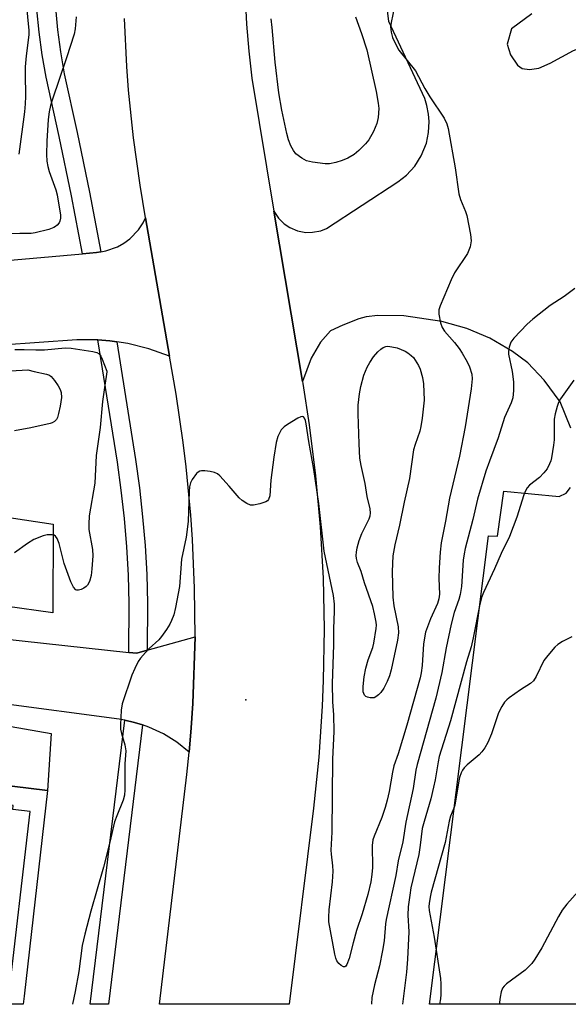
# Model space of a CAD drawing. Units: inches. Extents: x 1273764 to 1279764, y 521452 to 525452.
# Drawn here: x 1274431 to 1274579, y 521452 to 521718 of the extents above; entities that cross this region are included whole.
import ezdxf

# ---------------------------------------------------------------- set-up
doc = ezdxf.new("R2010")
doc.units = ezdxf.units.IN
doc.header["$MEASUREMENT"] = 0
for name, color, linetype in [('ELEV-Spot Elevation', 7, 'Continuous'), ('TRANS-Non Street Sidewalk', 7, 'Continuous'), ('TRANS-Parking Lot', 4, 'Continuous'), ('TRANS-Road', 130, 'Continuous'), ('TRANS-Street Sidewalk', 7, 'Continuous'), ('Undefined', 1, 'Continuous')]:
    doc.layers.add(name, color=color, linetype=linetype)

msp = doc.modelspace()

# ---------------------------------------------------------------- linework, layer by layer
at = {"layer": 'ELEV-Spot Elevation'}
msp.add_point((1274492.1, 521534.2, 447.61), dxfattribs=at)
at = {"layer": 'TRANS-Non Street Sidewalk'}
msp.add_lwpolyline([(1274438.51, 521509.73), (1274432.17, 521454.2), (1274431.9, 521452.02), (1274427.82, 521452.02), (1274433.84, 521504.04), (1274429.13, 521504.61), (1274429.26, 521505.66), (1274418.6, 521507.02), (1274419.37, 521512.03)], close=True, dxfattribs=at)
at = {"layer": 'TRANS-Parking Lot'}
for points in [[(1274579.78, 521607.6), (1274576.96, 521614.68), (1274572.63, 521620.53), (1274568.18, 521625.17), (1274564.05, 521628.29), (1274557.94, 521631.84), (1274551.69, 521634.48), (1274545, 521636.36), (1274534.68, 521637.88), (1274527.72, 521637.94), (1274524.54, 521637.59), (1274522.58, 521637.11), (1274518.21, 521635.38), (1274514.9, 521633.82), (1274512.21, 521630.76), (1274509.7, 521626.48), (1274507.33, 521620.2), (1274499.65, 521666.18), (1274500.84, 521664.3), (1274502.43, 521662.73), (1274503.98, 521661.7), (1274506.04, 521660.84), (1274508.23, 521660.43), (1274510.09, 521660.44), (1274512.28, 521660.88), (1274513.83, 521661.5), (1274533.1, 521674.04), (1274535.44, 521675.88), (1274537.67, 521678.33), (1274539.44, 521681.12), (1274540.8, 521684.5), (1274541.41, 521687.41), (1274541.56, 521690.39), (1274541.4, 521692.37), (1274540.95, 521694.64), (1274540.35, 521696.53), (1274530.65, 521717.37), (1274529.88, 521724.21)], [(1274569.31, 521719.39), (1274563.76, 521715.38), (1274562.61, 521711.27), (1274563.55, 521708.4), (1274565.41, 521705.55), (1274566.63, 521704.66), (1274568.61, 521704.38), (1274571.18, 521704.72), (1274574.19, 521706.13), (1274580.5, 521709.55), (1274591.35, 521713.78), (1274603.59, 521716.22), (1274629.14, 521719.15)], [(1274604.36, 521452.01), (1274541.66, 521452.01), (1274557.62, 521578.5), (1274560.04, 521578.4), (1274561.69, 521590.54), (1274576.7, 521589.08), (1274578.51, 521590.02), (1274579.7, 521591.55)], [(1274424.44, 521583.99), (1274440.04, 521581.66), (1274439.97, 521557.74), (1274427.08, 521559.49)], [(1274425.89, 521550.76), (1274460.48, 521547.01), (1274462.64, 521546.78), (1274465.45, 521547.58), (1274478.34, 521551.25), (1274477.73, 521533.19), (1274477.26, 521526.64), (1274476.72, 521520.09), (1274473.42, 521522.79), (1274469.79, 521525.06), (1274465.91, 521526.87), (1274464.19, 521527.45), (1274462, 521528.11), (1274459.36, 521528.71), (1274457.88, 521528.98), (1274425.26, 521533.35)], [(1274424.98, 521527.68), (1274439.53, 521525.12), (1274438.51, 521509.73), (1274419.37, 521512.03)]]:
    msp.add_lwpolyline(points, dxfattribs=at)
msp.add_polyline3d([(1274416.1, 521651.88, 0), (1274447.98, 521654.66, 0), (1274451.7, 521655.01, 0), (1274452.93, 521655.17, 0), (1274454.21, 521655.41, 0), (1274457.39, 521656.56, 0), (1274459.11, 521657.53, 0), (1274460.7, 521658.71, 0), (1274463.05, 521661.14, 0), (1274464.31, 521663.01, 0), (1274465.01, 521664.34, 0), (1274471.47, 521626.99, 0), (1274465.91, 521629.01, 0), (1274460.19, 521630.43, 0), (1274457.18, 521630.89, 0), (1274455.32, 521631.12, 0), (1274452.07, 521631.37, 0), (1274450.32, 521631.45, 0), (1274446.39, 521631.37, 0), (1274395.48, 521627.81, 0)], dxfattribs=at)
at = {"layer": 'TRANS-Road'}
msp.add_polyline3d([(1274491.87, 521724, 0), (1274492.22, 521716.68, 0), (1274492.83, 521709.37, 0), (1274493.69, 521702.09, 0), (1274499.65, 521666.18, 0), (1274507.33, 521620.2, 0), (1274507.43, 521619.61, 0), (1274509.19, 521608.42, 0), (1274510.91, 521594.69, 0), (1274512.14, 521580.91, 0), (1274512.9, 521567.1, 0), (1274513.17, 521553.26, 0), (1274512.96, 521539.43, 0), (1274512.67, 521532.51, 0), (1274511.73, 521518.71, 0), (1274510.32, 521504.95, 0), (1274503.75, 521452.01, 0), (1274468.71, 521452.02, 0), (1274476.14, 521514.08, 0), (1274476.72, 521520.09, 0), (1274477.26, 521526.64, 0), (1274477.73, 521533.19, 0), (1274478.34, 521551.25, 0), (1274478.23, 521564.39, 0), (1274477.67, 521577.51, 0), (1274477.22, 521584.07, 0), (1274475.97, 521597.14, 0), (1274475.18, 521603.66, 0), (1274473.23, 521616.76, 0), (1274471.47, 521626.99, 0), (1274465.01, 521664.34, 0), (1274463.51, 521673.15, 0), (1274461.74, 521685.94, 0), (1274460.41, 521698.79, 0), (1274459.92, 521705.23, 0), (1274459.27, 521718.13, 0)], dxfattribs=at)
at = {"layer": 'TRANS-Street Sidewalk'}
msp.add_lwpolyline([(1274440.31, 521725.04), (1274441.18, 521715.07), (1274441.99, 521709.13), (1274443.02, 521703.25), (1274446.5, 521687.36), (1274449.82, 521671.3), (1274452.93, 521655.17), (1274451.7, 521655.01), (1274447.98, 521654.66), (1274444.96, 521670.33), (1274441.66, 521686.33), (1274438.16, 521702.29), (1274437.1, 521708.37), (1274436.25, 521714.48), (1274435.63, 521720.62)], dxfattribs=at)
for points in [[(1274457.18, 521630.89), (1274462.25, 521599.14), (1274463.33, 521591.41), (1274464.2, 521583.65), (1274464.85, 521575.88), (1274465.3, 521568.09), (1274465.54, 521560.29), (1274465.45, 521547.58), (1274462.64, 521546.78), (1274460.48, 521547.01), (1274460.58, 521560.2), (1274460.35, 521567.87), (1274459.91, 521575.53), (1274459.26, 521583.17), (1274458.41, 521590.79), (1274457.36, 521598.39), (1274452.07, 521631.37), (1274455.32, 521631.12)], [(1274464.19, 521527.45), (1274455.01, 521452.02), (1274454.62, 521452.02), (1274450.5, 521452.02), (1274450.01, 521452.02), (1274459.36, 521528.71), (1274462, 521528.11)]]:
    msp.add_lwpolyline(points, close=True, dxfattribs=at)
at = {"layer": 'Undefined'}
for points, elevation in [([(1274430.83, 521681.52), (1274432.38, 521693.01), (1274432.59, 521695.11), (1274432.68, 521697.13), (1274432.53, 521703.34), (1274432.55, 521705.13), (1274432.81, 521708.1), (1274433.51, 521713.73), (1274433.57, 521714.92), (1274432.54, 521725.2)], 450), ([(1274532.23, 521721.4), (1274531.3, 521717.08), (1274531.16, 521715.92), (1274531.31, 521714.48), (1274531.68, 521713.06), (1274532.52, 521711.16), (1274533.4, 521709.63), (1274537.86, 521704.03), (1274540.37, 521699.27), (1274541.71, 521696.98), (1274545.62, 521691.24), (1274546.29, 521689.77), (1274546.7, 521688.44), (1274548.54, 521677.86), (1274549.59, 521670.87), (1274550.01, 521669.34), (1274551.34, 521666.08), (1274551.69, 521664.97), (1274552.75, 521659.84), (1274552.93, 521658.14), (1274552.59, 521656.54), (1274551.87, 521654.72), (1274548.43, 521649.46), (1274547.47, 521647.63), (1274544.49, 521640.57), (1274544.19, 521639.47), (1274544.21, 521638.33), (1274544.59, 521636.04), (1274545.03, 521634.75), (1274545.74, 521633.73), (1274548.42, 521630.69), (1274549.64, 521629.04), (1274550.43, 521627.78), (1274551.79, 521625.44), (1274552.44, 521624.11), (1274553.05, 521622.16), (1274553.17, 521620.86), (1274552.88, 521618.22), (1274551.28, 521607.92), (1274549.74, 521600.03), (1274547.01, 521588.68), (1274545.96, 521582.46), (1274544.81, 521576.63), (1274544.53, 521574.1), (1274544.25, 521569.86), (1274544.18, 521566.95), (1274544.33, 521562.78), (1274544.19, 521561.45), (1274543.77, 521560.18), (1274541.91, 521556.11), (1274540.6, 521552.52), (1274539.99, 521549.34), (1274539.68, 521543.5), (1274539.42, 521541.5), (1274539.11, 521540.11), (1274535.54, 521527.34), (1274533.16, 521519.63), (1274532.01, 521516.35), (1274531.64, 521514.69), (1274530.72, 521509.43), (1274530.22, 521507.14), (1274529.69, 521505.18), (1274528.77, 521502.42), (1274526.68, 521497.42), (1274526.36, 521496.44), (1274526.18, 521494.86), (1274526.27, 521488.98), (1274526.09, 521487.03), (1274525.81, 521485.09), (1274525, 521481.69), (1274523.43, 521476.42), (1274521.95, 521471.95), (1274521.04, 521468.63), (1274519.99, 521464.33), (1274519.34, 521462.73), (1274519.07, 521462.33), (1274518.76, 521462.11), (1274518.39, 521462.15), (1274517.77, 521462.52), (1274517.15, 521463.06), (1274516.63, 521463.71), (1274516.32, 521464.47), (1274516.07, 521465.56), (1274514.5, 521474.31), (1274514.48, 521475.49), (1274514.57, 521477.53), (1274515.45, 521485.03), (1274515.62, 521487.94), (1274515.58, 521489.39), (1274515.19, 521492.5), (1274515.14, 521493.62), (1274515.35, 521498.45), (1274515.59, 521518.18), (1274515.89, 521525.63), (1274515.83, 521530.16), (1274515.51, 521533.71), (1274515.49, 521538.6), (1274515.78, 521549.06), (1274515.8, 521553.48), (1274516.04, 521558.05), (1274516.04, 521560.08), (1274515.7, 521562.36), (1274513.25, 521574.39), (1274511.76, 521587.23), (1274510.39, 521596.43), (1274509.04, 521603.97), (1274508.36, 521608.76), (1274508.17, 521609.59), (1274507.89, 521610.26), (1274507.64, 521610.58), (1274507.3, 521610.7), (1274506.87, 521610.6), (1274506.14, 521610.26), (1274503.33, 521608.57), (1274502.37, 521607.91), (1274501.62, 521607.08), (1274500.74, 521605.3), (1274500.22, 521603.7), (1274499.62, 521599.71), (1274498.83, 521593.54), (1274498.5, 521589.3), (1274498.18, 521588.32), (1274497.88, 521587.93), (1274497.46, 521587.64), (1274495.85, 521587.11), (1274494.16, 521586.76), (1274493.35, 521586.77), (1274492.32, 521587.18), (1274491.11, 521588), (1274490.24, 521588.79), (1274487.58, 521591.91), (1274485.03, 521594.7), (1274484.38, 521595.24), (1274483.62, 521595.6), (1274482.46, 521595.86), (1274480.98, 521596.07), (1274480.13, 521596.08), (1274479.61, 521595.97), (1274479.18, 521595.7), (1274478.78, 521595.32), (1274477.57, 521593.72), (1274477.1, 521592.79), (1274476.88, 521591.75), (1274476.77, 521590.56), (1274476.5, 521582.38), (1274475.92, 521578.14), (1274474.72, 521572.22), (1274474.17, 521564.81), (1274473.06, 521559.13), (1274472.58, 521557.19), (1274472.03, 521555.63), (1274471.57, 521554.63), (1274470.65, 521553.18), (1274469.33, 521551.31), (1274468.57, 521550.44), (1274465.96, 521548.04), (1274464.94, 521547), (1274463.6, 521545.47), (1274462.96, 521544.52), (1274462.07, 521542.7), (1274461.28, 521540.83), (1274458.67, 521533.12), (1274458.4, 521531.38), (1274458.23, 521527.5), (1274458.25, 521526.31), (1274458.47, 521525.16), (1274459.42, 521522.06), (1274459.64, 521520.43), (1274459.41, 521516.93), (1274459.4, 521509.92), (1274459.32, 521508.47), (1274458.94, 521507.11), (1274457.18, 521502.91), (1274456.61, 521501.29), (1274455.32, 521495.81), (1274453.59, 521489.06), (1274450.22, 521477.16), (1274448.57, 521470.91), (1274447.84, 521467.84), (1274446.96, 521460.89), (1274445.96, 521455.48), (1274445.22, 521452.02)], 448), ([(1274446.27, 521718.62), (1274445.93, 521715.41), (1274445.69, 521713.98), (1274443.63, 521707.54), (1274439.72, 521696.13), (1274439.31, 521694.71), (1274438.94, 521692.97), (1274438.68, 521690.93), (1274438.34, 521685.05), (1274438.27, 521681.47), (1274438.32, 521679.69), (1274438.56, 521678.25), (1274438.91, 521676.83), (1274440.73, 521671.95), (1274441.14, 521670.58), (1274441.97, 521665.11), (1274442.01, 521664.27), (1274441.86, 521663.47), (1274441.61, 521662.99), (1274441.1, 521662.33), (1274440.68, 521661.97), (1274440.19, 521661.71), (1274438.83, 521661.24), (1274435.17, 521660.26), (1274434.06, 521660.1), (1274431.06, 521660.12), (1274428.51, 521660)], 450), ([(1274521.68, 521718.64), (1274523.32, 521714.16), (1274524.71, 521709.72), (1274527.21, 521698.47), (1274527.8, 521695.34), (1274527.95, 521693.91), (1274527.8, 521691.43), (1274527.42, 521689.78), (1274526.54, 521687.65), (1274525.25, 521685.45), (1274524.4, 521684.33), (1274522.61, 521682.53), (1274521.32, 521681.46), (1274519.62, 521680.5), (1274518.07, 521679.81), (1274516.36, 521679.32), (1274514.63, 521678.94), (1274513.48, 521678.89), (1274510.08, 521679.4), (1274508.41, 521679.78), (1274507.17, 521680.44), (1274505.6, 521681.67), (1274504.9, 521682.53), (1274504.25, 521683.79), (1274503.61, 521685.38), (1274503.16, 521687.09), (1274501.78, 521693.45), (1274501.01, 521698.14), (1274499.95, 521706.38), (1274499.15, 521715.78), (1274498.89, 521718.04)], 450), ([(1274580.88, 521645.25), (1274578, 521643.11), (1274574.19, 521640.64), (1274569.54, 521637.01), (1274568.06, 521635.61), (1274564.4, 521631.88), (1274563.65, 521630.79), (1274563.16, 521629.47), (1274562.97, 521628.34), (1274562.99, 521627.51), (1274563.95, 521622.82), (1274564.31, 521620.03), (1274564.32, 521617.76), (1274564.15, 521615.79), (1274563.72, 521614.42), (1274561.9, 521610.41), (1274560.2, 521604.95), (1274557.82, 521598.65), (1274556.89, 521595.93), (1274554.57, 521588.43), (1274553.34, 521582.87), (1274551.3, 521575.03), (1274551.01, 521573.61), (1274550.78, 521571.9), (1274550.29, 521564.81), (1274549.96, 521562.62), (1274549.57, 521561.29), (1274548.3, 521557.81), (1274547.49, 521554.65), (1274546.19, 521548.26), (1274544.95, 521541.56), (1274543.38, 521534.69), (1274538.28, 521516.79), (1274537.99, 521515.25), (1274537.27, 521510.27), (1274535.24, 521501.22), (1274534.44, 521495.83), (1274533.22, 521490.74), (1274532.55, 521486.8), (1274529.97, 521474.93), (1274529.79, 521473.74), (1274529.37, 521469.13), (1274528.95, 521466.52), (1274528.17, 521462.43), (1274526.78, 521457.23), (1274526.12, 521453.83), (1274525.97, 521452.02)], 446), ([(1274429.72, 521628.76), (1274432.19, 521628.83), (1274435.37, 521628.71), (1274437.68, 521628.72), (1274443.27, 521629.21), (1274444.86, 521629.14), (1274450.7, 521628.28), (1274451.79, 521627.99), (1274452.41, 521627.6), (1274452.88, 521626.96), (1274453.24, 521626.21), (1274454.53, 521622.99), (1274454.52, 521622.78), (1274454.38, 521621.53), (1274453.95, 521619.19), (1274453.37, 521614.76), (1274452.7, 521607.73), (1274451.66, 521600.19), (1274451.29, 521592.7), (1274449.75, 521583.88), (1274449.63, 521581.61), (1274449.68, 521580.19), (1274450.61, 521574.78), (1274450.72, 521573.09), (1274450.5, 521569.57), (1274450.27, 521567.82), (1274449.84, 521566.12), (1274449.32, 521565.19), (1274448.97, 521564.79), (1274448.3, 521564.33), (1274447.56, 521564), (1274446.83, 521563.81), (1274446.38, 521563.84), (1274446.19, 521563.94), (1274445.52, 521564.65), (1274444.79, 521566.07), (1274443.03, 521571), (1274441.67, 521576.46), (1274441.11, 521577.78), (1274440.66, 521578.42), (1274440.26, 521578.67), (1274439.77, 521578.78), (1274438.41, 521578.75), (1274437.29, 521578.46), (1274434.83, 521577.48), (1274433.09, 521576.45), (1274429.55, 521573.92)], 450), ([(1274428.48, 521623.01), (1274433.22, 521623.28), (1274434.94, 521622.83), (1274438.25, 521622.13), (1274439.02, 521621.85), (1274439.47, 521621.55), (1274440.39, 521620.47), (1274441.37, 521619.02), (1274441.95, 521618.02), (1274442.21, 521617.23), (1274442.25, 521615.83), (1274441.96, 521613.52), (1274441.51, 521611.5), (1274441.17, 521610.4), (1274440.92, 521609.92), (1274440.39, 521609.39), (1274439.74, 521608.99), (1274439.22, 521608.8), (1274433.97, 521607.66), (1274429.56, 521606.87)], 452), ([(1274580.58, 521620.53), (1274576.99, 521615.5), (1274576.45, 521614.47), (1274576.08, 521613.38), (1274575.57, 521611.41), (1274575.34, 521609.98), (1274575.27, 521608.23), (1274575.28, 521604.42), (1274575.16, 521602.98), (1274574.61, 521599.55), (1274574.4, 521598.71), (1274574.09, 521597.89), (1274573.41, 521596.58), (1274572.53, 521595.46), (1274571.31, 521594.28), (1274568.65, 521592.17), (1274568.02, 521591.48), (1274567.63, 521590.86), (1274567.09, 521589.53), (1274565.2, 521583.54), (1274563.25, 521578.34), (1274561.03, 521573.75), (1274559.18, 521569.54), (1274556.21, 521563.16), (1274555.66, 521561.81), (1274555.11, 521559.55), (1274553.41, 521550.98), (1274552.86, 521548.55), (1274551.6, 521544.5), (1274547.35, 521528.57), (1274544.28, 521518.87), (1274543.96, 521517.48), (1274543.18, 521512.64), (1274542.76, 521510.64), (1274541.98, 521507.48), (1274540.18, 521501.35), (1274539.71, 521499.51), (1274539.14, 521495.01), (1274538.73, 521492.49), (1274538.26, 521490.22), (1274536.65, 521483.44), (1274536.32, 521481.48), (1274535.92, 521478.31), (1274535.76, 521476.03), (1274536.1, 521471.57), (1274535.71, 521464.19), (1274535.42, 521460.67), (1274534.36, 521452.02)], 444), ([(1274580.07, 521551.25), (1274577.53, 521549.92), (1274576.32, 521549.18), (1274575.47, 521548.41), (1274573.57, 521546.19), (1274572.52, 521544.79), (1274570.49, 521540.52), (1274569.72, 521539.33), (1274568.88, 521538.61), (1274566.25, 521536.89), (1274563.17, 521534.75), (1274562.5, 521534.22), (1274561.92, 521533.61), (1274561.18, 521532.43), (1274560.3, 521530.66), (1274558.38, 521525.07), (1274557.36, 521522.72), (1274556.59, 521521.21), (1274555.82, 521520.13), (1274555.08, 521519.33), (1274551.84, 521516.67), (1274550.98, 521515.86), (1274550.53, 521515.24), (1274550.19, 521514.53), (1274549.78, 521513.2), (1274549.46, 521511.84), (1274548.47, 521505.77), (1274548.24, 521504.99), (1274547.33, 521502.79), (1274546.92, 521501.49), (1274545.86, 521495.69), (1274542.11, 521482.3), (1274541.79, 521480.92), (1274541.53, 521479.26), (1274541.49, 521478.37), (1274541.59, 521477.34), (1274542.9, 521470.16), (1274544.65, 521458.93), (1274544.72, 521457.5), (1274544.71, 521454.65), (1274544.62, 521453.51), (1274544.37, 521452.06), (1274544.36, 521452.02)], 442), ([(1274582.52, 521483.27), (1274578.75, 521479.03), (1274577.48, 521477.46), (1274576.48, 521475.75), (1274571.94, 521467.26), (1274570.09, 521464.2), (1274569.25, 521463), (1274567.52, 521461.19), (1274562.45, 521457.49), (1274561.8, 521456.91), (1274561.37, 521456.33), (1274560.99, 521455.39), (1274560.69, 521453.97), (1274560.53, 521452.55), (1274560.59, 521452.01)], 440)]:
    msp.add_lwpolyline(points, dxfattribs=dict(at, elevation=elevation))
at = {"layer": 'Undefined', "elevation": 450}
msp.add_lwpolyline([(1274526.2, 521534.71), (1274525.67, 521534.74), (1274524.89, 521534.92), (1274524.43, 521535.14), (1274524.09, 521535.46), (1274523.88, 521535.88), (1274523.77, 521536.39), (1274523.76, 521537.82), (1274524, 521540.46), (1274524.48, 521542.74), (1274525.09, 521544.99), (1274526.35, 521548.34), (1274526.65, 521549.47), (1274527.26, 521553.48), (1274527.32, 521554.33), (1274527.27, 521555.19), (1274526.83, 521557.44), (1274526.34, 521559.4), (1274524.13, 521565.77), (1274523.17, 521568.9), (1274522.24, 521571.32), (1274521.96, 521572.37), (1274521.87, 521573.21), (1274521.9, 521574.06), (1274522.09, 521575.24), (1274522.64, 521577.25), (1274523.37, 521579.13), (1274525.4, 521583.05), (1274525.65, 521583.85), (1274525.73, 521584.62), (1274525.59, 521585.74), (1274524.86, 521589.11), (1274524.28, 521592.58), (1274523.2, 521597.48), (1274522.88, 521599.45), (1274522.62, 521603.31), (1274522.41, 521611.47), (1274522.42, 521613.75), (1274522.74, 521616.82), (1274523.09, 521618.77), (1274523.93, 521621.83), (1274524.82, 521624), (1274525.57, 521625.29), (1274526.57, 521626.79), (1274527.67, 521628.18), (1274528.5, 521628.92), (1274529.18, 521629.38), (1274529.86, 521629.64), (1274530.39, 521629.68), (1274531.5, 521629.56), (1274532.89, 521629.23), (1274535.04, 521628.36), (1274535.78, 521627.91), (1274536.7, 521627.22), (1274537.32, 521626.62), (1274537.81, 521625.95), (1274538.67, 521624.49), (1274539.15, 521623.47), (1274539.75, 521621.26), (1274540.02, 521619.54), (1274540.18, 521615.15), (1274539.66, 521610.23), (1274539.33, 521608.03), (1274539, 521606.73), (1274537.74, 521603.11), (1274537.34, 521601.69), (1274536.28, 521593.97), (1274534.79, 521587.55), (1274533.51, 521581.4), (1274532.29, 521576.07), (1274531.77, 521573.05), (1274531.55, 521568.89), (1274531.73, 521561.95), (1274532.04, 521559.63), (1274533.22, 521553.96), (1274533.26, 521552.26), (1274533.03, 521550.31), (1274531.31, 521542.34), (1274530.85, 521540.72), (1274530.25, 521539.14), (1274529.33, 521537.33), (1274528.47, 521536.16), (1274527.85, 521535.54), (1274527.19, 521535.01), (1274526.71, 521534.78)], close=True, dxfattribs=at)

doc.saveas('drawing.dxf')
